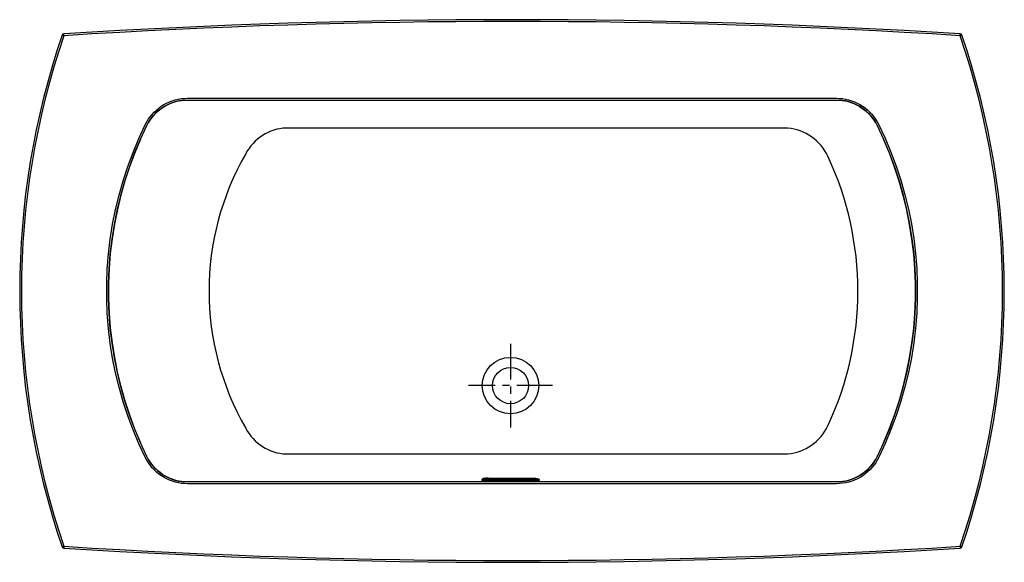
# Model space of a CAD drawing. Units: inches. Extents: x 1.9 to 70.9, y 3.6 to 41.6.
import ezdxf

# ---------------------------------------------------------------- set-up
doc = ezdxf.new("R2010")
doc.units = ezdxf.units.IN
doc.header["$MEASUREMENT"] = 0
doc.linetypes.add('CENTERX2', pattern=[4, 2.5, -0.5, 0.5, -0.5])

msp = doc.modelspace()

# ---------------------------------------------------------------- linework, layer by layer
at = {"linetype": 'Continuous'}
for p, q in [((5.006, 40.442), (4.888, 40.483)), ((5.006, 40.442), (4.998, 40.567)), ((67.824, 40.442), (67.832, 40.567)), ((67.824, 40.442), (67.942, 40.483)), ((34.311, 9.306), (34.311, 9.329)), ((34.749, 9.45), (37.874, 9.45)), ((34.749, 9.45), (37.874, 9.45)), ((34.749, 9.45), (34.749, 9.45)), ((37.874, 9.348), (34.749, 9.348)), ((34.749, 9.245), (34.749, 9.348)), ((37.874, 9.268), (34.749, 9.268)), ((37.874, 9.245), (34.749, 9.245)), ((34.999, 9.429), (37.624, 9.429)), ((34.999, 9.368), (34.999, 9.429)), ((34.999, 9.395), (37.624, 9.395)), ((37.624, 9.369), (34.999, 9.369)), ((37.624, 9.368), (34.999, 9.368)), ((37.624, 9.368), (37.624, 9.429)), ((37.874, 9.45), (37.874, 9.45)), ((37.874, 9.245), (37.874, 9.348)), ((38.311, 9.329), (38.311, 9.306)), ((5.006, 4.681), (4.888, 4.641)), ((5.006, 4.681), (4.998, 4.557)), ((67.824, 4.681), (67.942, 4.641)), ((67.824, 4.681), (67.832, 4.557))]:
    msp.add_line(p, q, dxfattribs=at)
at = {"color": 7, "linetype": 'Continuous'}
for p, q in [((13.686, 36.062), (59.144, 36.062)), ((13.686, 35.937), (59.144, 35.937)), ((59.144, 9.187), (13.686, 9.187)), ((59.144, 9.062), (13.686, 9.062))]:
    msp.add_line(p, q, dxfattribs=at)
for p, q in [((55.523, 33.977), (20.582, 33.977)), ((20.582, 11.147), (55.523, 11.147)), ((67.828, 4.68), (67.913, 4.594))]:
    msp.add_line(p, q)
at = {"linetype": 'CENTERX2'}
for p, q in [((36.311, 18.871), (36.311, 13.002)), ((39.246, 15.937), (33.377, 15.937))]:
    msp.add_line(p, q, dxfattribs=at)
at = {"color": 7, "linetype": 'Continuous'}
for points in [[(10.712, 34.209), (10.815, 34.401), (10.929, 34.585), (11.054, 34.761), (11.191, 34.928), (11.339, 35.086), (11.496, 35.235), (11.663, 35.372), (11.838, 35.499), (12.022, 35.613), (12.212, 35.716), (12.408, 35.806), (12.61, 35.882), (12.817, 35.946), (13.028, 35.996), (13.244, 36.032), (13.464, 36.054), (13.686, 36.062)], [(10.825, 34.154), (10.923, 34.339), (11.033, 34.516), (11.154, 34.685), (11.285, 34.846), (11.427, 34.998), (11.579, 35.141), (11.739, 35.273), (11.908, 35.395), (12.084, 35.505), (12.268, 35.604), (12.457, 35.69), (12.651, 35.764), (12.85, 35.825), (13.052, 35.873), (13.261, 35.908), (13.473, 35.93), (13.686, 35.937)], [(13.475, 35.93), (13.269, 35.91), (13.064, 35.876), (12.861, 35.828), (12.662, 35.768), (12.468, 35.695), (12.278, 35.609), (12.095, 35.511), (11.918, 35.401), (11.749, 35.28), (11.588, 35.149), (11.436, 35.007), (11.293, 34.855), (11.161, 34.694), (11.038, 34.523), (10.925, 34.342), (10.924, 34.34)], [(59.144, 36.062), (59.362, 36.055), (59.577, 36.033), (59.79, 35.998), (60.001, 35.949), (60.208, 35.886), (60.41, 35.81), (60.607, 35.721), (60.798, 35.619), (60.981, 35.505), (61.157, 35.38), (61.325, 35.243), (61.482, 35.095), (61.631, 34.938), (61.768, 34.771), (61.896, 34.593), (62.013, 34.404), (62.118, 34.209)], [(59.144, 35.937), (59.354, 35.93), (59.56, 35.91), (59.766, 35.876), (59.969, 35.828), (60.168, 35.768), (60.362, 35.695), (60.552, 35.609), (60.735, 35.511), (60.912, 35.401), (61.081, 35.28), (61.242, 35.149), (61.394, 35.007), (61.537, 34.855), (61.669, 34.694), (61.792, 34.523), (61.905, 34.342), (62.005, 34.154)], [(61.906, 34.34), (61.797, 34.516), (61.676, 34.685), (61.545, 34.846), (61.403, 34.998), (61.251, 35.141), (61.091, 35.273), (60.922, 35.395), (60.746, 35.505), (60.562, 35.604), (60.373, 35.69), (60.179, 35.764), (59.98, 35.825), (59.777, 35.873), (59.569, 35.908), (59.357, 35.93), (59.355, 35.93)], [(10.712, 10.915), (10.268, 11.867), (9.864, 12.832), (9.498, 13.814), (9.171, 14.809), (8.884, 15.817), (8.637, 16.834), (8.43, 17.86), (8.264, 18.894), (8.14, 19.933), (8.056, 20.977), (8.014, 22.023), (8.014, 23.07), (8.055, 24.116), (8.137, 25.16), (8.26, 26.2), (8.425, 27.233), (8.63, 28.26), (8.876, 29.278), (9.162, 30.286), (9.488, 31.281), (9.856, 32.27), (10.265, 33.248), (10.712, 34.209)], [(10.825, 10.97), (10.383, 11.918), (9.98, 12.878), (9.616, 13.855), (9.291, 14.846), (9.005, 15.848), (8.759, 16.861), (8.553, 17.882), (8.388, 18.911), (8.264, 19.946), (8.181, 20.984), (8.139, 22.026), (8.139, 23.068), (8.179, 24.109), (8.261, 25.148), (8.384, 26.182), (8.548, 27.211), (8.752, 28.233), (8.997, 29.246), (9.282, 30.249), (9.606, 31.24), (9.972, 32.224), (10.379, 33.197), (10.825, 34.154)], [(62.005, 34.154), (62.447, 33.206), (62.85, 32.245), (63.214, 31.269), (63.539, 30.278), (63.825, 29.275), (64.071, 28.263), (64.277, 27.242), (64.442, 26.213), (64.566, 25.178), (64.649, 24.139), (64.691, 23.098), (64.691, 22.056), (64.651, 21.015), (64.569, 19.976), (64.446, 18.941), (64.282, 17.913), (64.078, 16.891), (63.833, 15.878), (63.548, 14.875), (63.224, 13.884), (62.858, 12.9), (62.451, 11.926), (62.005, 10.97)], [(62.118, 34.209), (62.562, 33.256), (62.966, 32.291), (63.332, 31.31), (63.659, 30.314), (63.946, 29.307), (64.193, 28.29), (64.4, 27.264), (64.566, 26.23), (64.69, 25.191), (64.774, 24.147), (64.816, 23.101), (64.816, 22.054), (64.776, 21.007), (64.693, 19.964), (64.57, 18.924), (64.405, 17.891), (64.2, 16.864), (63.954, 15.846), (63.668, 14.838), (63.342, 13.843), (62.974, 12.854), (62.565, 11.876), (62.118, 10.915)], [(10.381, 33.202), (9.98, 32.245), (9.616, 31.268), (9.291, 30.278), (9.005, 29.275), (8.759, 28.263), (8.553, 27.242), (8.388, 26.213), (8.264, 25.178), (8.181, 24.139), (8.139, 23.098), (8.139, 22.056), (8.179, 21.015), (8.261, 19.976), (8.384, 18.941), (8.548, 17.913), (8.752, 16.891), (8.997, 15.878), (9.282, 14.874), (9.606, 13.884), (9.972, 12.9), (10.379, 11.926), (10.381, 11.922)], [(62.449, 11.922), (62.85, 12.878), (63.214, 13.855), (63.539, 14.846), (63.825, 15.848), (64.071, 16.861), (64.277, 17.882), (64.442, 18.911), (64.566, 19.946), (64.649, 20.984), (64.691, 22.026), (64.691, 23.068), (64.651, 24.109), (64.569, 25.148), (64.446, 26.182), (64.282, 27.211), (64.078, 28.233), (63.833, 29.246), (63.548, 30.249), (63.224, 31.24), (62.858, 32.224), (62.451, 33.197), (62.449, 33.202)], [(13.686, 9.062), (13.468, 9.069), (13.253, 9.09), (13.04, 9.126), (12.829, 9.175), (12.622, 9.237), (12.42, 9.313), (12.223, 9.403), (12.032, 9.504), (11.849, 9.618), (11.673, 9.744), (11.505, 9.881), (11.348, 10.028), (11.199, 10.186), (11.062, 10.353), (10.934, 10.531), (10.817, 10.719), (10.712, 10.915)], [(13.686, 9.187), (13.476, 9.194), (13.27, 9.214), (13.064, 9.248), (12.861, 9.295), (12.662, 9.356), (12.468, 9.429), (12.278, 9.515), (12.095, 9.613), (11.918, 9.722), (11.749, 9.843), (11.588, 9.975), (11.436, 10.117), (11.293, 10.269), (11.161, 10.429), (11.038, 10.601), (10.925, 10.782), (10.825, 10.97)], [(10.924, 10.783), (11.033, 10.608), (11.154, 10.439), (11.285, 10.278), (11.427, 10.125), (11.579, 9.983), (11.739, 9.851), (11.908, 9.729), (12.084, 9.619), (12.268, 9.52), (12.457, 9.434), (12.651, 9.36), (12.85, 9.299), (13.053, 9.251), (13.261, 9.215), (13.473, 9.194), (13.475, 9.194)], [(62.005, 10.97), (61.907, 10.785), (61.797, 10.608), (61.676, 10.439), (61.545, 10.278), (61.403, 10.125), (61.251, 9.983), (61.091, 9.851), (60.922, 9.729), (60.746, 9.619), (60.562, 9.52), (60.373, 9.434), (60.179, 9.36), (59.98, 9.299), (59.778, 9.251), (59.569, 9.215), (59.357, 9.194), (59.144, 9.187)], [(62.118, 10.915), (62.015, 10.723), (61.901, 10.539), (61.776, 10.363), (61.639, 10.195), (61.491, 10.037), (61.334, 9.889), (61.167, 9.752), (60.992, 9.625), (60.808, 9.511), (60.618, 9.408), (60.422, 9.318), (60.22, 9.241), (60.013, 9.178), (59.802, 9.128), (59.586, 9.092), (59.366, 9.069), (59.144, 9.062)], [(59.355, 9.194), (59.561, 9.214), (59.766, 9.248), (59.969, 9.295), (60.168, 9.356), (60.362, 9.429), (60.552, 9.515), (60.735, 9.613), (60.912, 9.722), (61.081, 9.843), (61.242, 9.975), (61.394, 10.117), (61.537, 10.269), (61.669, 10.429), (61.792, 10.601), (61.905, 10.782), (61.906, 10.783)]]:
    msp.add_lwpolyline(points, dxfattribs=at)
for points in [[(20.582, 33.977), (20.366, 33.961), (20.152, 33.93), (19.939, 33.886), (19.73, 33.827), (19.525, 33.754), (19.324, 33.668), (19.129, 33.568), (18.941, 33.457), (18.76, 33.333), (18.586, 33.197), (18.422, 33.05), (18.267, 32.893), (18.122, 32.727), (17.987, 32.551), (17.864, 32.367), (17.752, 32.176)], [(58.556, 31.995), (58.453, 32.196), (58.338, 32.389), (58.21, 32.574), (58.071, 32.75), (57.92, 32.917), (57.759, 33.074), (57.589, 33.221), (57.409, 33.356), (57.221, 33.478), (57.026, 33.589), (56.824, 33.686), (56.616, 33.77), (56.403, 33.84), (56.187, 33.896), (55.967, 33.938), (55.746, 33.965), (55.523, 33.977)], [(55.523, 11.147), (55.746, 11.159), (55.967, 11.186), (56.187, 11.228), (56.403, 11.284), (56.616, 11.354), (56.824, 11.438), (57.026, 11.535), (57.221, 11.645), (57.409, 11.768), (57.589, 11.903), (57.759, 12.049), (57.92, 12.206), (58.071, 12.374), (58.21, 12.55), (58.338, 12.735), (58.453, 12.928), (58.556, 13.128)], [(17.752, 12.948), (17.864, 12.757), (17.987, 12.573), (18.122, 12.397), (18.267, 12.23), (18.422, 12.073), (18.586, 11.927), (18.76, 11.791), (18.941, 11.667), (19.129, 11.555), (19.324, 11.456), (19.525, 11.37), (19.73, 11.297), (19.939, 11.238), (20.152, 11.193), (20.366, 11.163), (20.582, 11.147)]]:
    msp.add_lwpolyline(points)
at = {"linetype": 'Continuous'}
for points in [[(34.749, 9.45), (34.728, 9.45), (34.707, 9.45), (34.686, 9.45), (34.665, 9.449), (34.644, 9.448), (34.624, 9.448), (34.604, 9.446), (34.585, 9.445), (34.565, 9.444), (34.547, 9.442), (34.528, 9.441), (34.511, 9.439), (34.493, 9.437), (34.477, 9.434), (34.461, 9.432), (34.445, 9.429), (34.43, 9.426), (34.414, 9.423), (34.4, 9.419), (34.387, 9.415), (34.377, 9.412), (34.368, 9.408), (34.36, 9.404), (34.354, 9.4), (34.348, 9.396), (34.342, 9.392), (34.337, 9.388), (34.333, 9.383), (34.328, 9.378), (34.325, 9.373), (34.321, 9.367), (34.318, 9.362), (34.316, 9.356), (34.314, 9.349), (34.313, 9.343), (34.312, 9.336), (34.311, 9.329)], [(34.749, 9.268), (34.726, 9.269), (34.702, 9.269), (34.679, 9.269), (34.656, 9.27), (34.634, 9.271), (34.611, 9.272), (34.59, 9.273), (34.568, 9.274), (34.547, 9.275), (34.527, 9.277), (34.507, 9.279), (34.488, 9.28), (34.47, 9.282), (34.452, 9.285), (34.435, 9.287), (34.42, 9.289), (34.405, 9.292), (34.391, 9.294), (34.378, 9.297), (34.366, 9.3), (34.355, 9.303), (34.346, 9.306), (34.337, 9.309), (34.33, 9.312), (34.324, 9.315), (34.319, 9.318), (34.315, 9.321), (34.313, 9.324), (34.312, 9.328), (34.311, 9.329)], [(34.311, 9.306), (34.312, 9.303), (34.314, 9.299), (34.317, 9.296), (34.321, 9.293), (34.326, 9.29), (34.333, 9.287), (34.34, 9.284), (34.349, 9.281), (34.359, 9.278), (34.37, 9.275), (34.382, 9.273), (34.395, 9.27), (34.409, 9.267), (34.424, 9.265), (34.44, 9.263), (34.456, 9.261), (34.474, 9.258), (34.492, 9.257), (34.511, 9.255), (34.53, 9.253), (34.55, 9.252), (34.571, 9.25), (34.592, 9.249), (34.614, 9.248), (34.636, 9.247), (34.658, 9.246), (34.68, 9.246), (34.703, 9.245), (34.726, 9.245), (34.749, 9.245)], [(34.749, 9.348), (34.728, 9.348), (34.708, 9.348), (34.687, 9.348), (34.667, 9.349), (34.647, 9.35), (34.628, 9.35), (34.608, 9.351), (34.589, 9.353), (34.571, 9.354), (34.553, 9.355), (34.536, 9.357), (34.52, 9.359), (34.504, 9.361), (34.489, 9.362), (34.475, 9.365), (34.462, 9.367), (34.449, 9.369), (34.438, 9.371), (34.427, 9.374), (34.418, 9.376), (34.409, 9.379), (34.402, 9.382), (34.396, 9.384), (34.391, 9.387), (34.387, 9.39), (34.384, 9.393), (34.382, 9.396), (34.381, 9.399), (34.382, 9.402), (34.384, 9.404), (34.387, 9.407), (34.391, 9.41), (34.396, 9.413), (34.402, 9.416), (34.409, 9.418), (34.418, 9.421), (34.427, 9.423), (34.438, 9.426), (34.449, 9.428), (34.462, 9.431), (34.475, 9.433), (34.489, 9.435), (34.504, 9.437), (34.52, 9.439), (34.536, 9.44), (34.553, 9.442), (34.571, 9.443), (34.589, 9.445), (34.608, 9.446), (34.628, 9.447), (34.647, 9.448), (34.667, 9.449), (34.687, 9.449), (34.708, 9.449), (34.728, 9.45), (34.749, 9.45)], [(34.999, 9.368), (34.985, 9.368), (34.972, 9.369), (34.958, 9.369), (34.945, 9.369), (34.932, 9.37), (34.919, 9.371), (34.906, 9.371), (34.894, 9.372), (34.882, 9.373), (34.871, 9.374), (34.86, 9.375), (34.85, 9.377), (34.84, 9.378), (34.831, 9.379), (34.823, 9.381), (34.815, 9.382), (34.808, 9.384), (34.802, 9.386), (34.797, 9.388), (34.792, 9.389), (34.788, 9.391), (34.785, 9.393), (34.783, 9.395), (34.782, 9.397), (34.781, 9.399), (34.782, 9.401), (34.783, 9.402), (34.785, 9.404), (34.788, 9.406), (34.792, 9.408), (34.797, 9.41), (34.802, 9.412), (34.808, 9.413), (34.815, 9.415), (34.823, 9.416), (34.831, 9.418), (34.84, 9.419), (34.85, 9.421), (34.86, 9.422), (34.871, 9.423), (34.882, 9.424), (34.894, 9.425), (34.906, 9.426), (34.919, 9.427), (34.932, 9.427), (34.945, 9.428), (34.958, 9.428), (34.972, 9.429), (34.985, 9.429), (34.999, 9.429)], [(34.999, 9.369), (34.986, 9.369), (34.972, 9.369), (34.959, 9.369), (34.946, 9.37), (34.934, 9.37), (34.921, 9.371), (34.909, 9.371), (34.898, 9.372), (34.886, 9.373), (34.876, 9.374), (34.865, 9.375), (34.856, 9.376), (34.847, 9.378), (34.839, 9.379), (34.831, 9.38), (34.825, 9.381), (34.819, 9.383), (34.814, 9.384), (34.81, 9.385), (34.807, 9.386), (34.805, 9.387), (34.803, 9.387), (34.803, 9.388), (34.803, 9.388)], [(34.83, 9.38), (34.831, 9.38), (34.837, 9.382), (34.843, 9.383), (34.85, 9.385), (34.858, 9.386), (34.866, 9.387), (34.875, 9.389), (34.885, 9.39), (34.895, 9.391), (34.905, 9.392), (34.916, 9.392), (34.927, 9.393), (34.939, 9.394), (34.95, 9.394), (34.962, 9.395), (34.974, 9.395), (34.987, 9.395), (34.999, 9.395)], [(37.624, 9.429), (37.638, 9.429), (37.651, 9.429), (37.665, 9.428), (37.678, 9.428), (37.691, 9.427), (37.704, 9.427), (37.716, 9.426), (37.729, 9.425), (37.74, 9.424), (37.752, 9.423), (37.763, 9.422), (37.773, 9.421), (37.782, 9.419), (37.791, 9.418), (37.8, 9.416), (37.808, 9.415), (37.814, 9.413), (37.821, 9.412), (37.826, 9.41), (37.831, 9.408), (37.835, 9.406), (37.838, 9.404), (37.84, 9.402), (37.841, 9.401), (37.841, 9.399), (37.841, 9.397), (37.84, 9.395), (37.838, 9.393), (37.835, 9.391), (37.831, 9.389), (37.826, 9.388), (37.821, 9.386), (37.814, 9.384), (37.808, 9.382), (37.8, 9.381), (37.791, 9.379), (37.782, 9.378), (37.773, 9.377), (37.763, 9.375), (37.752, 9.374), (37.74, 9.373), (37.729, 9.372), (37.716, 9.371), (37.704, 9.371), (37.691, 9.37), (37.678, 9.369), (37.665, 9.369), (37.651, 9.369), (37.638, 9.368), (37.624, 9.368)], [(37.624, 9.395), (37.636, 9.395), (37.648, 9.395), (37.66, 9.395), (37.672, 9.394), (37.684, 9.394), (37.696, 9.393), (37.707, 9.392), (37.718, 9.392), (37.728, 9.391), (37.738, 9.39), (37.748, 9.389), (37.756, 9.387), (37.765, 9.386), (37.773, 9.385), (37.78, 9.383), (37.786, 9.382), (37.792, 9.38), (37.793, 9.38)], [(37.624, 9.369), (37.637, 9.369), (37.65, 9.369), (37.663, 9.369), (37.676, 9.37), (37.689, 9.37), (37.701, 9.371), (37.714, 9.371), (37.725, 9.372), (37.736, 9.373), (37.747, 9.374), (37.757, 9.375), (37.767, 9.376), (37.776, 9.378), (37.784, 9.379), (37.791, 9.38), (37.798, 9.381), (37.804, 9.383), (37.809, 9.384), (37.813, 9.385), (37.816, 9.386), (37.818, 9.387), (37.819, 9.387), (37.82, 9.388), (37.82, 9.388)], [(37.874, 9.45), (37.894, 9.45), (37.915, 9.449), (37.935, 9.449), (37.956, 9.449), (37.976, 9.448), (37.995, 9.447), (38.015, 9.446), (38.033, 9.445), (38.052, 9.443), (38.069, 9.442), (38.087, 9.44), (38.103, 9.439), (38.119, 9.437), (38.134, 9.435), (38.148, 9.433), (38.161, 9.431), (38.174, 9.428), (38.185, 9.426), (38.196, 9.423), (38.205, 9.421), (38.213, 9.418), (38.221, 9.416), (38.227, 9.413), (38.232, 9.41), (38.236, 9.407), (38.239, 9.404), (38.241, 9.402), (38.241, 9.399), (38.241, 9.396), (38.239, 9.393), (38.236, 9.39), (38.232, 9.387), (38.227, 9.384), (38.221, 9.382), (38.213, 9.379), (38.205, 9.376), (38.196, 9.374), (38.185, 9.371), (38.174, 9.369), (38.161, 9.367), (38.148, 9.365), (38.134, 9.362), (38.119, 9.361), (38.103, 9.359), (38.087, 9.357), (38.069, 9.355), (38.052, 9.354), (38.033, 9.353), (38.015, 9.351), (37.995, 9.35), (37.976, 9.35), (37.956, 9.349), (37.935, 9.348), (37.915, 9.348), (37.894, 9.348), (37.874, 9.348)], [(37.874, 9.45), (37.895, 9.45), (37.916, 9.45), (37.937, 9.45), (37.958, 9.449), (37.978, 9.448), (37.999, 9.448), (38.019, 9.446), (38.038, 9.445), (38.057, 9.444), (38.076, 9.442), (38.094, 9.441), (38.112, 9.439), (38.129, 9.437), (38.146, 9.434), (38.162, 9.432), (38.178, 9.429), (38.193, 9.426), (38.208, 9.423), (38.223, 9.419), (38.235, 9.415), (38.246, 9.412), (38.255, 9.408), (38.262, 9.404), (38.269, 9.4), (38.275, 9.396), (38.281, 9.392), (38.286, 9.388), (38.29, 9.383), (38.294, 9.378), (38.298, 9.373), (38.301, 9.367), (38.304, 9.362), (38.307, 9.356), (38.309, 9.349), (38.31, 9.343), (38.311, 9.336), (38.311, 9.329)], [(38.311, 9.329), (38.311, 9.328), (38.31, 9.324), (38.308, 9.321), (38.304, 9.318), (38.299, 9.315), (38.293, 9.312), (38.285, 9.309), (38.277, 9.306), (38.267, 9.303), (38.257, 9.3), (38.245, 9.297), (38.232, 9.294), (38.218, 9.292), (38.203, 9.289), (38.187, 9.287), (38.171, 9.285), (38.153, 9.282), (38.135, 9.28), (38.116, 9.279), (38.096, 9.277), (38.076, 9.275), (38.055, 9.274), (38.033, 9.273), (38.011, 9.272), (37.989, 9.271), (37.966, 9.27), (37.943, 9.269), (37.92, 9.269), (37.897, 9.269), (37.874, 9.268)], [(38.311, 9.306), (38.311, 9.303), (38.309, 9.299), (38.306, 9.296), (38.302, 9.293), (38.296, 9.29), (38.29, 9.287), (38.282, 9.284), (38.274, 9.281), (38.264, 9.278), (38.253, 9.275), (38.241, 9.273), (38.228, 9.27), (38.214, 9.267), (38.199, 9.265), (38.183, 9.263), (38.167, 9.261), (38.149, 9.258), (38.131, 9.257), (38.112, 9.255), (38.093, 9.253), (38.073, 9.252), (38.052, 9.25), (38.031, 9.249), (38.009, 9.248), (37.987, 9.247), (37.965, 9.246), (37.942, 9.246), (37.92, 9.245), (37.897, 9.245), (37.874, 9.245)]]:
    msp.add_lwpolyline(points, dxfattribs=at)
for radius in [1.979, 1.271]:
    msp.add_circle((36.311, 15.937), radius, dxfattribs=at)
for centre, radius, start, end in [((36.415, -455.063), 496.625, 86.37303, 93.62697), ((36.415, -455.063), 496.5, 86.37303, 93.62697), ((57.415, 22.562), 55.5, 161.16166, 198.83834), ((57.415, 22.562), 55.375, 161.16166, 198.83834), ((5.006, 40.442), 0.125, 93.62697, 161.16166), ((15.415, 22.562), 55.375, 341.16166, 18.83834), ((67.824, 40.442), 0.125, 18.83834, 86.37303), ((15.415, 22.562), 55.5, 341.16166, 18.83834), ((5.006, 4.681), 0.125, 198.83834, 266.37303), ((36.415, 500.187), 496.625, 266.37303, 273.62697), ((36.415, 500.187), 496.5, 266.37303, 273.62697), ((67.824, 4.681), 0.125, 273.62697, 341.16166)]:
    msp.add_arc(centre, radius, start, end, dxfattribs=at)
for centre, radius, start, end in [((34.446, 22.562), 19.264, 150.06375, 209.93625), ((38.384, 22.562), 22.269, 334.93728, 25.06272)]:
    msp.add_arc(centre, radius, start, end)

doc.saveas('drawing.dxf')
